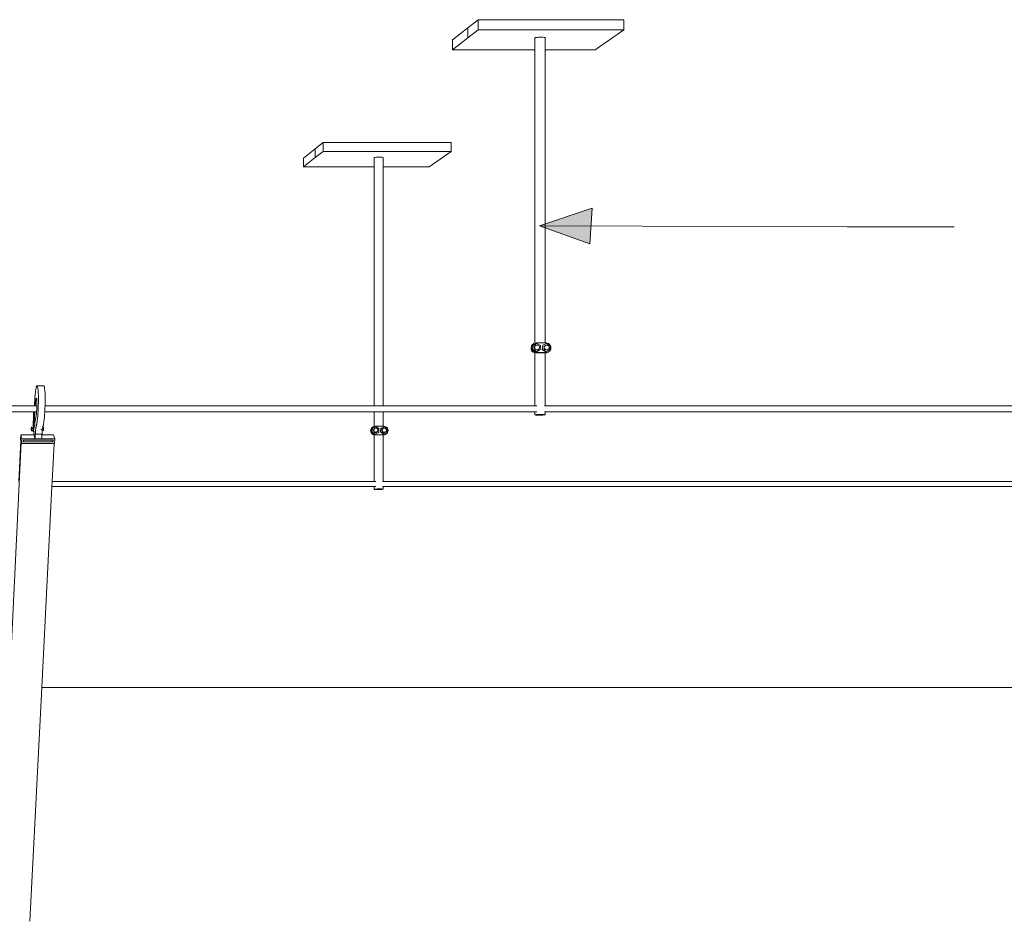
# Model space of a CAD drawing. Units: inches. Extents: x -522 to 1040, y -629 to 633.
# Drawn here: x 377 to 511, y 313 to 435 of the extents above; entities that cross this region are included whole.
import ezdxf

# ---------------------------------------------------------------- set-up
doc = ezdxf.new("R2010")
doc.units = ezdxf.units.IN
doc.header["$MEASUREMENT"] = 0
doc.layers.add('Capa 1', color=7, linetype='Continuous')

# ---------------------------------------------------------------- blocks, each defined once
blk = doc.blocks.new('block 2')
at = {"layer": 'Capa 1', "true_color": 0x505050}
h = blk.add_hatch(color=251, dxfattribs=at)
h.dxf.hatch_style = 2
h.paths.add_polyline_path([(454.7, 404.92), (447.87, 407.37), (455.03, 409.77)])
at = {"layer": 'Capa 1', "color": 7, "lineweight": 9, "true_color": 0xffffff}
for points in [[(438.09, 434.33), (439.5, 435.44)], [(439.5, 435.44), (439.5, 434.08)], [(439.5, 435.44), (459.34, 435.44)], [(459.34, 435.44), (459.34, 434.08)], [(436.02, 432.68), (438.09, 434.33)], [(438.09, 434.33), (438.09, 432.97)], [(438.09, 432.97), (439.5, 434.08)], [(439.5, 434.08), (459.34, 434.08)], [(455.46, 431.35), (459.34, 434.08)], [(436.02, 431.35), (438.09, 432.97)], [(436.02, 432.68), (436.02, 431.35)], [(447.24, 432.95), (447.25, 432.97)], [(447.24, 432.95), (447.24, 431.35)], [(447.25, 432.97), (447.31, 433)], [(447.31, 433), (447.41, 433.02)], [(447.41, 433.02), (447.54, 433.04)], [(447.54, 433.04), (447.7, 433.05)], [(447.7, 433.05), (447.87, 433.06)], [(447.87, 433.06), (448.05, 433.07)], [(448.05, 433.07), (448.22, 433.06)], [(448.22, 433.06), (448.37, 433.05)], [(448.37, 433.05), (448.49, 433.04)], [(448.49, 433.04), (448.58, 433.02)], [(448.58, 433.02), (448.61, 433)], [(448.61, 433), (448.61, 431.35)], [(447.24, 431.35), (436.02, 431.35)], [(447.24, 431.35), (447.24, 391.38)], [(455.46, 431.35), (448.61, 431.35)], [(448.61, 431.35), (448.61, 391.41)], [(417.29, 417.84), (418.38, 418.7)], [(418.38, 418.7), (418.38, 417.5)], [(418.38, 418.7), (435.81, 418.7)], [(435.81, 418.7), (435.81, 417.5)], [(415.68, 416.56), (417.29, 417.84)], [(417.29, 417.84), (417.29, 416.65)], [(417.29, 416.65), (418.38, 417.5)], [(418.38, 417.5), (435.81, 417.5)], [(432.81, 415.39), (435.81, 417.5)], [(415.68, 415.39), (417.29, 416.65)], [(415.68, 416.56), (415.68, 415.39)], [(425.34, 416.63), (425.35, 416.65)], [(425.34, 416.63), (425.34, 415.39)], [(425.35, 416.65), (425.39, 416.67)], [(425.39, 416.67), (425.47, 416.68)], [(425.47, 416.68), (425.59, 416.7)], [(425.59, 416.7), (425.73, 416.71)], [(425.73, 416.71), (425.88, 416.72)], [(425.88, 416.72), (426.04, 416.72)], [(426.04, 416.72), (426.19, 416.72)], [(426.19, 416.72), (426.32, 416.71)], [(426.32, 416.71), (426.43, 416.7)], [(426.43, 416.7), (426.5, 416.68)], [(426.5, 416.68), (426.54, 416.67)], [(426.54, 416.67), (426.54, 415.39)], [(425.34, 415.39), (415.68, 415.39)], [(425.34, 415.39), (425.34, 382.86)], [(432.81, 415.39), (426.54, 415.39)], [(426.54, 415.39), (426.54, 382.86)], [(446.71, 390.72), (446.77, 390.92)], [(446.71, 390.72), (446.71, 390.72)], [(446.73, 390.55), (446.71, 390.72)], [(446.73, 390.55), (446.78, 390.38)], [(446.8, 390.39), (446.73, 390.55)], [(446.73, 390.55), (446.73, 390.55)], [(446.77, 390.93), (446.83, 391.07)], [(446.83, 391.07), (446.77, 390.97)], [(446.78, 391), (446.77, 390.97)], [(446.77, 390.97), (446.77, 390.93)], [(446.77, 390.92), (446.77, 390.93)], [(446.77, 390.75), (446.79, 390.92)], [(446.79, 390.58), (446.77, 390.75)], [(446.83, 391.07), (446.78, 391)], [(446.79, 390.92), (446.86, 391.08)], [(446.86, 390.42), (446.79, 390.58)], [(446.83, 391.08), (446.92, 391.2)], [(446.83, 391.07), (446.83, 391.08)], [(446.86, 391.08), (446.96, 391.22)], [(446.96, 390.29), (446.86, 390.42)], [(446.92, 391.2), (446.93, 391.21)], [(446.92, 390.48), (446.94, 391.06)], [(446.92, 390.48), (446.97, 390.5)], [(447.41, 390.17), (446.92, 390.48)], [(446.93, 391.21), (447.04, 391.29)], [(446.94, 391.06), (446.99, 391.08)], [(446.96, 391.22), (447.1, 391.32)], [(446.97, 390.5), (446.99, 391.08)], [(447.46, 390.2), (446.97, 390.5)], [(446.99, 391.08), (447.45, 391.33)], [(447.04, 391.29), (447.05, 391.3)], [(447.05, 391.3), (447.06, 391.3)], [(447.1, 391.32), (447.06, 391.3)], [(447.1, 391.32), (447.24, 391.38)], [(447.15, 390.78), (447.16, 390.86)], [(447.16, 390.69), (447.15, 390.78)], [(447.16, 390.86), (447.19, 390.94)], [(447.19, 390.61), (447.16, 390.69)], [(447.19, 390.94), (447.24, 391.01)], [(447.24, 390.54), (447.19, 390.61)], [(447.2, 390.8), (447.21, 390.89)], [(447.21, 390.72), (447.2, 390.8)], [(447.21, 390.89), (447.24, 390.97)], [(447.24, 390.64), (447.21, 390.72)], [(447.24, 391.38), (447.26, 391.39)], [(447.24, 391.01), (447.31, 391.06)], [(447.24, 390.97), (447.29, 391.04)], [(447.29, 390.57), (447.24, 390.64)], [(447.31, 390.49), (447.24, 390.54)], [(447.26, 391.39), (447.43, 391.41)], [(447.29, 391.04), (447.36, 391.09)], [(447.36, 390.52), (447.29, 390.57)], [(447.31, 391.06), (447.36, 391.09)], [(447.39, 390.46), (447.31, 390.49)], [(447.36, 391.09), (447.44, 391.12)], [(447.44, 390.48), (447.36, 390.52)], [(447.48, 390.45), (447.39, 390.46)], [(448.61, 391.41), (447.43, 391.41)], [(447.44, 391.12), (447.53, 391.13)], [(447.53, 390.47), (447.44, 390.48)], [(447.45, 391.33), (447.5, 391.35)], [(447.92, 390.45), (447.46, 390.2)], [(447.56, 390.46), (447.48, 390.45)], [(447.5, 391.35), (447.99, 391.05)], [(447.53, 391.13), (447.61, 391.12)], [(447.61, 390.48), (447.53, 390.47)], [(447.64, 390.49), (447.56, 390.46)], [(447.61, 391.12), (447.69, 391.09)], [(447.69, 390.52), (447.61, 390.48)], [(447.64, 390.49), (447.69, 390.52)], [(447.69, 391.09), (447.76, 391.04)], [(447.76, 390.57), (447.69, 390.52)], [(447.76, 391.04), (447.82, 390.97)], [(447.82, 390.64), (447.76, 390.57)], [(447.82, 390.97), (447.85, 390.89)], [(447.85, 390.72), (447.82, 390.64)], [(447.85, 390.89), (447.86, 390.8)], [(447.86, 390.8), (447.85, 390.72)], [(447.97, 390.47), (447.92, 390.45)], [(447.99, 391.05), (447.97, 390.47)], [(448.23, 390.52), (448.29, 391.08)], [(448.23, 390.52), (448.28, 390.54)], [(448.7, 390.19), (448.23, 390.52)], [(448.28, 390.54), (448.33, 391.1)], [(448.74, 390.21), (448.28, 390.54)], [(448.29, 391.08), (448.33, 391.1)], [(448.33, 391.11), (448.8, 391.32)], [(448.33, 391.1), (448.33, 391.11)], [(448.47, 390.78), (448.48, 390.86)], [(448.48, 390.69), (448.47, 390.78)], [(448.48, 390.86), (448.51, 390.94)], [(448.51, 390.61), (448.48, 390.69)], [(448.51, 390.94), (448.56, 391.01)], [(448.51, 390.8), (448.52, 390.88)], [(448.52, 390.71), (448.51, 390.8)], [(448.56, 390.54), (448.51, 390.61)], [(448.52, 390.88), (448.56, 390.96)], [(448.56, 390.63), (448.52, 390.71)], [(448.56, 391.01), (448.63, 391.06)], [(448.56, 390.96), (448.61, 391.03)], [(448.61, 390.57), (448.56, 390.63)], [(448.63, 390.49), (448.56, 390.54)], [(448.75, 391.41), (448.61, 391.41)], [(448.61, 391.03), (448.68, 391.08)], [(448.68, 390.51), (448.61, 390.57)], [(448.63, 391.06), (448.68, 391.08)], [(448.71, 390.46), (448.63, 390.49)], [(448.68, 391.08), (448.76, 391.12)], [(448.76, 390.48), (448.68, 390.51)], [(448.8, 390.45), (448.71, 390.46)], [(449.21, 390.42), (448.74, 390.21)], [(448.75, 391.41), (448.92, 391.39)], [(448.76, 391.12), (448.84, 391.13)], [(448.84, 390.47), (448.76, 390.48)], [(448.8, 391.32), (448.85, 391.34)], [(448.88, 390.46), (448.8, 390.45)], [(448.84, 391.13), (448.93, 391.12)], [(448.93, 390.48), (448.84, 390.47)], [(448.85, 391.34), (449.31, 391.01)], [(448.96, 390.49), (448.88, 390.46)], [(448.92, 391.39), (449.08, 391.32)], [(448.93, 391.12), (449.01, 391.08)], [(449.01, 390.51), (448.93, 390.48)], [(448.96, 390.49), (449.01, 390.51)], [(449.01, 391.08), (449.08, 391.03)], [(449.08, 390.57), (449.01, 390.51)], [(449.08, 391.32), (449.22, 391.22)], [(449.08, 391.03), (449.13, 390.96)], [(449.13, 390.63), (449.08, 390.57)], [(449.13, 390.96), (449.16, 390.88)], [(449.16, 390.71), (449.13, 390.63)], [(449.16, 390.88), (449.17, 390.8)], [(449.17, 390.8), (449.16, 390.71)], [(449.21, 390.42), (449.26, 390.45)], [(449.22, 391.22), (449.32, 391.08)], [(449.32, 390.42), (449.22, 390.29)], [(449.31, 391.01), (449.26, 390.45)], [(449.32, 391.08), (449.39, 390.92)], [(449.39, 390.58), (449.32, 390.42)], [(449.39, 390.92), (449.41, 390.75)], [(449.41, 390.75), (449.39, 390.58)], [(446.87, 390.25), (446.78, 390.38)], [(446.9, 390.25), (446.8, 390.39)], [(447, 390.16), (446.87, 390.25)], [(447.04, 390.15), (446.9, 390.25)], [(447.1, 390.18), (446.96, 390.29)], [(447.15, 390.09), (447, 390.16)], [(447.2, 390.08), (447.04, 390.15)], [(447.26, 390.11), (447.1, 390.18)], [(447.2, 390.08), (447.15, 390.09)], [(447.24, 390.08), (447.2, 390.08)], [(447.24, 390.08), (447.24, 382.86)], [(447.37, 390.06), (447.24, 390.08)], [(447.43, 390.09), (447.26, 390.11)], [(448.37, 390.06), (447.37, 390.06)], [(447.41, 390.17), (447.46, 390.2)], [(448.75, 390.09), (447.43, 390.09)], [(448.61, 390.06), (448.37, 390.06)], [(448.61, 390.06), (448.61, 382.86)], [(448.63, 390.06), (448.61, 390.06)], [(448.63, 390.06), (448.69, 390.06)], [(448.86, 390.08), (448.69, 390.06)], [(448.7, 390.19), (448.74, 390.21)], [(448.92, 390.11), (448.75, 390.09)], [(448.86, 390.09), (449.04, 390.15)], [(448.86, 390.09), (448.86, 390.08)], [(449.08, 390.18), (448.92, 390.11)], [(449.08, 390.18), (449.04, 390.15)], [(449.22, 390.29), (449.08, 390.18)], [(379.23, 385.1), (379.21, 385.01)], [(379.25, 385.18), (379.23, 385.1)], [(379.26, 385.26), (379.25, 385.18)], [(379.28, 385.33), (379.26, 385.26)], [(379.29, 385.39), (379.28, 385.33)], [(379.31, 385.45), (379.29, 385.39)], [(379.33, 385.49), (379.31, 385.45)], [(379.34, 385.52), (379.33, 385.49)], [(379.36, 385.55), (379.34, 385.52)], [(379.38, 385.57), (379.36, 385.55)], [(379.39, 385.57), (379.38, 385.57)], [(379.41, 385.57), (379.39, 385.57)], [(379.42, 385.56), (379.41, 385.57)], [(379.41, 385.57), (380.31, 385.57)], [(379.45, 385.51), (379.42, 385.56)], [(379.47, 385.43), (379.45, 385.51)], [(379.5, 385.32), (379.47, 385.43)], [(379.52, 385.17), (379.5, 385.32)], [(379.53, 385), (379.52, 385.17)], [(380.33, 385.57), (380.31, 385.57)], [(380.34, 385.56), (380.33, 385.57)], [(380.37, 385.51), (380.34, 385.56)], [(380.39, 385.43), (380.37, 385.51)], [(380.42, 385.32), (380.39, 385.43)], [(380.43, 385.17), (380.42, 385.32)], [(380.45, 385), (380.43, 385.17)], [(379.09, 383.76), (379.08, 383.6)], [(379.1, 383.91), (379.09, 383.76)], [(379.11, 384.06), (379.1, 383.91)], [(379.12, 384.2), (379.11, 384.06)], [(379.13, 384.33), (379.12, 384.2)], [(379.14, 384.47), (379.13, 384.33)], [(379.16, 384.59), (379.14, 384.47)], [(379.17, 384.71), (379.16, 384.59)], [(379.18, 384.82), (379.17, 384.71)], [(379.2, 384.92), (379.18, 384.82)], [(379.21, 385.01), (379.2, 384.92)], [(379.23, 383.68), (379.25, 383.75)], [(379.25, 383.75), (379.26, 383.81)], [(379.26, 383.81), (379.28, 383.85)], [(379.28, 383.85), (379.3, 383.87)], [(379.3, 383.87), (379.31, 383.88)], [(379.31, 383.88), (379.33, 383.87)], [(379.34, 383.84), (379.33, 383.87)], [(379.35, 383.78), (379.34, 383.84)], [(379.36, 383.7), (379.35, 383.78)], [(379.55, 384.79), (379.53, 385)], [(379.56, 384.56), (379.55, 384.79)], [(379.57, 384.3), (379.56, 384.56)], [(379.57, 384.03), (379.57, 384.3)], [(379.57, 383.73), (379.57, 384.03)], [(379.57, 383.43), (379.57, 383.73)], [(380.47, 384.79), (380.45, 385)], [(380.48, 384.56), (380.47, 384.79)], [(380.49, 384.3), (380.48, 384.56)], [(380.49, 384.03), (380.49, 384.3)], [(380.5, 383.73), (380.49, 384.03)], [(380.49, 383.43), (380.5, 383.73)], [(251.78, 382.86), (379.03, 382.86)], [(379.04, 382.98), (379.03, 382.88)], [(379.03, 382.88), (379.03, 382.86)], [(379.03, 382.86), (379.13, 382.86)], [(379.05, 383.19), (379.04, 383.08)], [(379.04, 383.08), (379.04, 382.98)], [(379.06, 383.29), (379.05, 383.19)], [(379.07, 383.5), (379.06, 383.39)], [(379.06, 383.39), (379.06, 383.29)], [(379.08, 383.6), (379.07, 383.5)], [(379.13, 382.86), (379.14, 382.92)], [(379.13, 382.86), (379.38, 382.86)], [(379.14, 382.99), (379.16, 383.13)], [(379.14, 382.92), (379.14, 382.99)], [(379.16, 383.13), (379.17, 383.27)], [(379.17, 383.27), (379.18, 383.39)], [(379.18, 383.39), (379.2, 383.5)], [(379.2, 383.5), (379.22, 383.6)], [(379.22, 383.6), (379.23, 383.68)], [(379.35, 382.3), (379.36, 382.48)], [(379.37, 383.6), (379.36, 383.7)], [(379.36, 382.48), (379.37, 382.65)], [(379.38, 383.47), (379.37, 383.6)], [(379.37, 382.65), (379.38, 382.83)], [(379.38, 383.33), (379.38, 383.47)], [(379.38, 383.17), (379.38, 383.33)], [(379.38, 383), (379.38, 383.17)], [(379.38, 382.86), (379.38, 383)], [(379.38, 382.83), (379.38, 382.86)], [(379.55, 382.39), (379.54, 382.21)], [(379.56, 382.57), (379.55, 382.39)], [(379.57, 383.11), (379.56, 382.93)], [(379.56, 382.93), (379.56, 382.75)], [(379.56, 382.75), (379.56, 382.57)], [(379.57, 383.11), (379.57, 383.43)], [(380.47, 382.39), (380.46, 382.21)], [(380.48, 382.75), (380.47, 382.57)], [(380.47, 382.57), (380.47, 382.39)], [(380.49, 382.93), (380.48, 382.86)], [(380.48, 382.86), (425.34, 382.86)], [(380.48, 382.86), (380.48, 382.75)], [(380.49, 383.11), (380.49, 383.43)], [(380.49, 383.11), (380.49, 382.93)], [(425.34, 382.86), (426.54, 382.86)], [(426.54, 382.86), (447.24, 382.86)], [(447.24, 382.86), (447.5, 382.86)], [(448.52, 382.86), (448.61, 382.86)], [(448.61, 382.86), (565.19, 382.86)], [(251.78, 382.04), (378.95, 382.04)], [(378.93, 381.5), (378.88, 380.16)], [(378.93, 381.81), (378.92, 381.78)], [(378.92, 381.78), (378.92, 381.76)], [(378.92, 381.76), (378.92, 381.73)], [(378.92, 381.73), (378.92, 381.71)], [(378.92, 381.71), (378.92, 381.69)], [(378.92, 381.69), (378.92, 381.66)], [(378.92, 381.66), (378.92, 381.63)], [(378.92, 381.66), (378.92, 381.66)], [(378.92, 381.63), (378.92, 381.6)], [(378.92, 381.6), (378.92, 381.58)], [(378.92, 381.58), (378.92, 381.56)], [(378.92, 381.56), (378.93, 381.54)], [(378.93, 380.53), (378.98, 382.04)], [(378.94, 381.92), (378.93, 381.91)], [(378.93, 381.91), (378.93, 381.89)], [(378.93, 381.89), (378.93, 381.87)], [(378.93, 381.87), (378.93, 381.85)], [(378.93, 381.85), (378.93, 381.83)], [(378.93, 381.83), (378.93, 381.81)], [(378.93, 381.54), (378.93, 381.52)], [(378.93, 381.52), (378.93, 381.51)], [(378.93, 381.51), (378.93, 381.5)], [(378.95, 382.02), (378.94, 381.99)], [(378.94, 381.99), (378.94, 381.96)], [(378.94, 381.96), (378.94, 381.92)], [(378.95, 382.04), (378.95, 382.02)], [(378.95, 382.04), (378.98, 382.04)], [(378.95, 382.04), (378.95, 382.04)], [(378.98, 382.04), (379.08, 382.04)], [(379.08, 382.04), (379.02, 380.53)], [(379.08, 382.04), (379.34, 382.04)], [(379.26, 381.49), (379.11, 380.53)], [(379.27, 381.53), (379.26, 381.49)], [(379.28, 381.58), (379.27, 381.53)], [(379.29, 381.64), (379.28, 381.58)], [(379.3, 381.7), (379.29, 381.64)], [(379.31, 381.76), (379.3, 381.7)], [(379.32, 381.9), (379.31, 381.83)], [(379.31, 381.83), (379.31, 381.76)], [(379.33, 381.98), (379.32, 381.9)], [(379.34, 382.04), (379.33, 381.98)], [(379.35, 382.22), (379.34, 382.14)], [(379.34, 382.14), (379.34, 382.05)], [(379.34, 382.05), (379.34, 382.04)], [(379.35, 382.3), (379.35, 382.22)], [(379.46, 381.08), (379.44, 380.98)], [(379.47, 381.23), (379.46, 381.08)], [(379.48, 381.38), (379.47, 381.23)], [(379.5, 381.53), (379.48, 381.38)], [(379.51, 381.7), (379.5, 381.53)], [(379.52, 381.87), (379.51, 381.7)], [(379.53, 382.04), (379.52, 381.87)], [(379.54, 382.21), (379.53, 382.04)], [(380.38, 381.08), (380.36, 380.98)], [(380.39, 381.23), (380.38, 381.08)], [(380.4, 381.38), (380.39, 381.23)], [(380.42, 381.53), (380.4, 381.38)], [(380.43, 381.7), (380.42, 381.53)], [(380.44, 381.87), (380.43, 381.7)], [(380.45, 382.04), (380.44, 381.87)], [(380.46, 382.21), (380.45, 382.04)], [(380.45, 382.04), (425.34, 382.04)], [(380.45, 382.04), (380.45, 382.04)], [(425.34, 382.04), (425.34, 380.05)], [(425.34, 382.04), (426.54, 382.04)], [(426.54, 382.04), (426.54, 380.07)], [(426.54, 382.04), (447.24, 382.04)], [(447.24, 382.04), (447.24, 381.62)], [(447.24, 382.04), (447.5, 382.04)], [(447.24, 381.62), (447.25, 381.63)], [(447.28, 381.6), (447.24, 381.62)], [(447.25, 381.63), (447.31, 381.64)], [(447.37, 381.59), (447.28, 381.6)], [(447.31, 381.64), (447.41, 381.66)], [(447.48, 381.58), (447.37, 381.59)], [(447.41, 381.66), (447.54, 381.67)], [(447.63, 381.58), (447.48, 381.58)], [(447.54, 381.67), (447.7, 381.68)], [(447.81, 381.57), (447.63, 381.58)], [(447.7, 381.68), (447.87, 381.68)], [(447.98, 381.58), (447.81, 381.57)], [(447.87, 381.68), (448.05, 381.69)], [(448.16, 381.58), (447.98, 381.58)], [(448.05, 381.69), (448.22, 381.68)], [(448.32, 381.59), (448.16, 381.58)], [(448.22, 381.68), (448.37, 381.68)], [(448.45, 381.6), (448.32, 381.59)], [(448.37, 381.68), (448.49, 381.67)], [(448.55, 381.62), (448.45, 381.6)], [(448.49, 381.67), (448.58, 381.66)], [(448.52, 382.04), (448.61, 382.04)], [(448.6, 381.63), (448.55, 381.62)], [(448.58, 381.66), (448.61, 381.64)], [(448.61, 381.64), (448.6, 381.63)], [(448.61, 382.04), (448.61, 381.64)], [(448.61, 382.04), (565, 382.04)], [(378.6, 379.77), (378.59, 379.75)], [(378.59, 379.75), (378.59, 379.72)], [(378.59, 379.72), (378.59, 379.7)], [(378.59, 379.7), (378.59, 379.67)], [(378.61, 379.8), (378.6, 379.8)], [(378.6, 379.8), (378.6, 379.8)], [(378.6, 379.8), (378.6, 379.79)], [(378.65, 379.8), (378.6, 379.8)], [(378.6, 379.79), (378.6, 379.77)], [(378.61, 379.79), (378.61, 379.8)], [(378.61, 379.77), (378.61, 379.79)], [(378.61, 379.75), (378.61, 379.77)], [(378.61, 379.73), (378.61, 379.75)], [(378.61, 379.7), (378.61, 379.73)], [(378.61, 379.67), (378.61, 379.7)], [(378.67, 379.94), (378.65, 379.87)], [(378.65, 379.87), (378.65, 379.8)], [(378.67, 379.8), (378.65, 379.8)], [(378.68, 379.77), (378.67, 379.94)], [(378.88, 379.94), (378.67, 379.94)], [(378.67, 379.8), (378.67, 379.8)], [(378.67, 379.79), (378.67, 379.8)], [(378.67, 379.77), (378.67, 379.79)], [(378.67, 379.75), (378.67, 379.77)], [(378.67, 379.52), (378.68, 379.77)], [(378.67, 379.73), (378.67, 379.75)], [(378.67, 379.7), (378.67, 379.73)], [(378.67, 379.67), (378.67, 379.7)], [(378.93, 379.77), (378.68, 379.77)], [(378.88, 380.16), (378.89, 380.13)], [(378.88, 379.94), (378.89, 380.06)], [(378.92, 379.94), (378.88, 379.94)], [(378.89, 380.06), (378.89, 380.13)], [(378.93, 380.47), (378.92, 380.45)], [(378.92, 380.45), (378.92, 380.42)], [(378.92, 380.42), (378.92, 380.39)], [(378.92, 380.39), (378.92, 380.36)], [(378.92, 380.36), (378.92, 380.34)], [(378.92, 380.34), (378.92, 380.31)], [(378.92, 380.31), (378.92, 380.28)], [(378.92, 380.28), (378.92, 380.26)], [(378.92, 380.26), (378.92, 380.23)], [(378.92, 380.23), (378.92, 380.21)], [(379.06, 380.21), (378.92, 380.21)], [(378.92, 380.21), (378.93, 380.18)], [(378.93, 379.77), (378.92, 379.94)], [(378.92, 379.52), (378.93, 379.77)], [(378.93, 380.53), (378.93, 380.5)], [(378.93, 380.5), (378.93, 380.47)], [(378.93, 380.18), (378.93, 380.16)], [(378.93, 380.16), (378.93, 380.13)], [(378.93, 380.13), (378.93, 380.1)], [(378.93, 380.1), (378.93, 380.08)], [(378.93, 380.08), (378.93, 380.05)], [(378.93, 380.05), (378.93, 380.02)], [(378.93, 380.02), (378.93, 379.99)], [(378.93, 379.99), (378.94, 379.96)], [(378.94, 379.96), (378.94, 379.93)], [(378.94, 379.93), (378.94, 379.9)], [(378.94, 379.9), (378.94, 379.87)], [(378.94, 379.87), (378.94, 379.81)], [(379.05, 379.87), (378.94, 379.87)], [(378.94, 379.81), (378.94, 379.75)], [(378.94, 379.75), (378.94, 379.68)], [(379.11, 380.53), (379.02, 380.53)], [(379.06, 380.16), (379.04, 380.05)], [(379.04, 380.05), (379.04, 380.04)], [(379.07, 380.25), (379.06, 380.21)], [(379.06, 380.21), (379.06, 380.16)], [(379.08, 380.34), (379.07, 380.25)], [(379.11, 380.53), (379.08, 380.34)], [(379.21, 379.7), (379.2, 379.64)], [(379.22, 379.75), (379.21, 379.7)], [(379.23, 379.81), (379.22, 379.75)], [(379.24, 379.86), (379.23, 379.81)], [(379.25, 379.91), (379.24, 379.86)], [(379.26, 379.95), (379.25, 379.91)], [(379.27, 380), (379.26, 379.95)], [(379.28, 380.04), (379.27, 380)], [(379.29, 380.08), (379.28, 380.04)], [(379.3, 380.12), (379.29, 380.08)], [(379.31, 380.16), (379.3, 380.12)], [(379.32, 380.19), (379.31, 380.16)], [(379.34, 380.25), (379.32, 380.19)], [(379.35, 380.31), (379.34, 380.25)], [(379.36, 380.38), (379.35, 380.31)], [(379.37, 380.45), (379.36, 380.38)], [(379.38, 380.53), (379.37, 380.45)], [(379.4, 380.61), (379.38, 380.53)], [(379.41, 380.69), (379.4, 380.61)], [(379.42, 380.78), (379.41, 380.69)], [(379.43, 380.88), (379.42, 380.78)], [(379.44, 380.98), (379.43, 380.88)], [(380.13, 379.7), (380.11, 379.64)], [(380.14, 379.75), (380.13, 379.7)], [(380.13, 379.7), (380.27, 379.7)], [(380.13, 379.7), (380.13, 379.7)], [(380.15, 379.81), (380.14, 379.75)], [(380.16, 379.86), (380.15, 379.81)], [(380.17, 379.91), (380.16, 379.86)], [(380.18, 379.95), (380.17, 379.92)], [(380.17, 379.92), (380.27, 379.92)], [(380.17, 379.92), (380.17, 379.91)], [(380.19, 380), (380.18, 379.95)], [(380.2, 380.04), (380.19, 380)], [(380.21, 380.08), (380.2, 380.04)], [(380.22, 380.12), (380.21, 380.08)], [(380.23, 380.16), (380.22, 380.12)], [(380.24, 380.19), (380.23, 380.16)], [(380.25, 380.25), (380.24, 380.19)], [(380.27, 380.31), (380.25, 380.25)], [(380.27, 379.7), (380.25, 379.48)], [(380.28, 380.38), (380.27, 380.31)], [(380.27, 379.92), (380.27, 379.7)], [(380.29, 380.45), (380.28, 380.38)], [(380.3, 380.53), (380.29, 380.45)], [(380.32, 380.61), (380.3, 380.53)], [(380.33, 380.69), (380.32, 380.61)], [(380.34, 380.78), (380.33, 380.69)], [(380.35, 380.88), (380.34, 380.78)], [(380.36, 380.98), (380.35, 380.88)], [(424.96, 379.77), (424.91, 379.68)], [(424.91, 379.66), (424.96, 379.77)], [(424.92, 379.72), (424.91, 379.68)], [(424.92, 379.64), (424.98, 379.78)], [(424.96, 379.77), (424.92, 379.72)], [(424.96, 379.78), (425.04, 379.89)], [(424.96, 379.77), (424.96, 379.78)], [(424.98, 379.78), (425.07, 379.9)], [(425.04, 379.89), (425.05, 379.9)], [(425.04, 379.25), (425.05, 379.76)], [(425.05, 379.9), (425.15, 379.97)], [(425.05, 379.76), (425.09, 379.78)], [(425.07, 379.9), (425.19, 379.99)], [(425.07, 379.27), (425.09, 379.78)], [(425.09, 379.78), (425.5, 380)], [(425.15, 379.97), (425.16, 379.98)], [(425.19, 379.99), (425.16, 379.98)], [(425.16, 379.98), (425.16, 379.98)], [(425.19, 379.99), (425.33, 380.05)], [(425.27, 379.66), (425.31, 379.72)], [(425.31, 379.72), (425.37, 379.76)], [(425.31, 379.68), (425.35, 379.74)], [(425.33, 380.05), (425.34, 380.05)], [(425.34, 380.05), (425.48, 380.07)], [(425.35, 379.74), (425.41, 379.78)], [(425.37, 379.76), (425.41, 379.78)], [(425.41, 379.78), (425.48, 379.81)], [(426.54, 380.07), (425.48, 380.07)], [(425.48, 379.81), (425.56, 379.82)], [(425.5, 380), (425.54, 380.02)], [(425.54, 380.02), (425.97, 379.75)], [(425.56, 379.82), (425.63, 379.81)], [(425.63, 379.81), (425.7, 379.78)], [(425.7, 379.78), (425.76, 379.74)], [(425.76, 379.74), (425.81, 379.68)], [(425.97, 379.75), (425.95, 379.24)], [(426.19, 379.29), (426.24, 379.78)], [(426.22, 379.3), (426.27, 379.8)], [(426.24, 379.78), (426.27, 379.8)], [(426.27, 379.8), (426.69, 379.99)], [(426.43, 379.66), (426.47, 379.72)], [(426.46, 379.67), (426.51, 379.73)], [(426.47, 379.72), (426.53, 379.76)], [(426.51, 379.73), (426.57, 379.78)], [(426.53, 379.76), (426.57, 379.78)], [(426.64, 380.07), (426.54, 380.07)], [(426.57, 379.78), (426.64, 379.81)], [(426.64, 380.07), (426.79, 380.05)], [(426.64, 379.81), (426.71, 379.82)], [(426.69, 379.99), (426.73, 380.01)], [(426.71, 379.82), (426.79, 379.81)], [(426.73, 380.01), (427.13, 379.72)], [(426.79, 380.05), (426.93, 379.99)], [(426.79, 379.81), (426.86, 379.78)], [(426.86, 379.78), (426.92, 379.73)], [(426.92, 379.73), (426.96, 379.67)], [(426.93, 379.99), (427.05, 379.9)], [(427.05, 379.9), (427.15, 379.78)], [(427.13, 379.72), (427.09, 379.22)], [(427.15, 379.78), (427.2, 379.64)], [(377.17, 378.88), (377.14, 378.25)], [(378.95, 378.88), (377.17, 378.88)], [(377.33, 378.36), (377.17, 378.88)], [(377.33, 378.36), (377.3, 377.72)], [(379.12, 378.36), (377.33, 378.36)], [(378.59, 379.67), (378.59, 379.64)], [(378.59, 379.64), (378.59, 379.62)], [(378.59, 379.62), (378.59, 379.61)], [(378.59, 379.61), (378.59, 379.6)], [(378.59, 379.6), (378.6, 379.59)], [(378.6, 379.63), (378.61, 379.65)], [(378.6, 379.61), (378.6, 379.63)], [(378.6, 379.6), (378.6, 379.61)], [(378.6, 379.59), (378.6, 379.6)], [(378.64, 379.59), (378.6, 379.59)], [(378.61, 379.65), (378.61, 379.67)], [(378.64, 379.59), (378.65, 379.45)], [(378.66, 379.59), (378.64, 379.59)], [(378.65, 379.45), (378.67, 379.52)], [(378.88, 379.45), (378.65, 379.45)], [(378.66, 379.61), (378.67, 379.63)], [(378.66, 379.6), (378.66, 379.61)], [(378.66, 379.59), (378.66, 379.6)], [(378.67, 379.65), (378.67, 379.67)], [(378.67, 379.63), (378.67, 379.65)], [(378.92, 379.52), (378.67, 379.52)], [(378.88, 379.43), (378.88, 379.45)], [(378.89, 379.45), (378.88, 379.45)], [(378.88, 379.4), (378.88, 379.43)], [(378.88, 379.38), (378.88, 379.4)], [(378.89, 379.36), (378.88, 379.38)], [(378.89, 379.45), (378.92, 379.52)], [(378.89, 379.35), (378.89, 379.36)], [(378.89, 379.34), (378.89, 379.35)], [(378.9, 379.34), (378.89, 379.34)], [(378.98, 379.34), (378.89, 379.34)], [(378.91, 379.36), (378.9, 379.34)], [(378.92, 379.44), (378.91, 379.39)], [(378.91, 379.39), (378.91, 379.36)], [(378.93, 379.55), (378.92, 379.49)], [(378.92, 379.49), (378.92, 379.44)], [(378.94, 379.68), (378.93, 379.61)], [(378.93, 379.61), (378.93, 379.55)], [(378.95, 378.88), (378.96, 379.03)], [(378.95, 378.88), (379.12, 378.36)], [(378.97, 379.17), (378.96, 379.03)], [(378.98, 379.31), (378.97, 379.17)], [(378.98, 379.34), (378.98, 379.31)], [(379, 379.34), (378.98, 379.34)], [(379.15, 379), (379.12, 378.36)], [(379.12, 378.36), (380.03, 378.36)], [(379.16, 379.14), (379.15, 379.07)], [(379.15, 379.07), (379.15, 379)], [(379.15, 379), (380.07, 379)], [(379.17, 379.4), (379.16, 379.33)], [(379.16, 379.33), (379.16, 379.27)], [(379.16, 379.2), (379.16, 379.27)], [(379.16, 379.2), (379.16, 379.14)], [(379.18, 379.51), (379.17, 379.45)], [(379.17, 379.45), (379.17, 379.4)], [(379.19, 379.56), (379.18, 379.51)], [(379.2, 379.64), (379.19, 379.6)], [(379.19, 379.6), (379.19, 379.56)], [(379.9, 379.64), (380.11, 379.64)], [(380.06, 378.88), (380.03, 378.36)], [(380.03, 378.36), (381.81, 378.36)], [(380.07, 379), (380.06, 378.88)], [(380.06, 378.88), (381.65, 378.88)], [(380.07, 379.2), (380.08, 379.27)], [(380.07, 379.2), (380.07, 379.14)], [(380.07, 379.14), (380.07, 379.07)], [(380.07, 379.07), (380.07, 379)], [(380.09, 379.4), (380.08, 379.33)], [(380.08, 379.33), (380.08, 379.27)], [(380.1, 379.48), (380.09, 379.45)], [(380.09, 379.45), (380.09, 379.4)], [(380.11, 379.6), (380.1, 379.56)], [(380.1, 379.56), (380.1, 379.51)], [(380.1, 379.51), (380.1, 379.48)], [(380.1, 379.48), (380.23, 379.48)], [(380.1, 379.48), (380.25, 379.48)], [(380.1, 379.48), (380.1, 379.48)], [(380.11, 379.64), (380.11, 379.6)], [(380.25, 379.48), (380.23, 379.48)], [(381.65, 378.88), (381.81, 378.36)], [(381.81, 378.36), (381.78, 377.72)], [(424.85, 379.47), (424.9, 379.64)], [(424.86, 379.46), (424.85, 379.47)], [(424.87, 379.32), (424.86, 379.46)], [(424.87, 379.31), (424.87, 379.32)], [(424.87, 379.31), (424.92, 379.17)], [(424.93, 379.18), (424.87, 379.31)], [(424.9, 379.64), (424.9, 379.66)], [(424.9, 379.66), (424.91, 379.66)], [(424.9, 379.49), (424.92, 379.64)], [(424.92, 379.34), (424.9, 379.49)], [(424.91, 379.68), (424.91, 379.66)], [(424.98, 379.2), (424.92, 379.34)], [(425, 379.06), (424.92, 379.17)], [(425.02, 379.06), (424.93, 379.18)], [(425.07, 379.08), (424.98, 379.2)], [(425.12, 378.97), (425, 379.06)], [(425.14, 378.96), (425.02, 379.06)], [(425.04, 379.25), (425.07, 379.27)], [(425.47, 378.98), (425.04, 379.25)], [(425.5, 379), (425.07, 379.27)], [(425.19, 378.99), (425.07, 379.08)], [(425.14, 378.96), (425.12, 378.97)], [(425.25, 378.92), (425.14, 378.96)], [(425.33, 378.93), (425.19, 378.99)], [(425.23, 379.51), (425.24, 379.59)], [(425.24, 379.44), (425.23, 379.51)], [(425.24, 379.59), (425.27, 379.66)], [(425.27, 379.37), (425.24, 379.44)], [(425.28, 378.91), (425.25, 378.92)], [(425.27, 379.53), (425.28, 379.61)], [(425.28, 379.46), (425.27, 379.53)], [(425.31, 379.31), (425.27, 379.37)], [(425.28, 379.61), (425.31, 379.68)], [(425.31, 379.39), (425.28, 379.46)], [(425.34, 378.9), (425.28, 378.91)], [(425.35, 379.33), (425.31, 379.39)], [(425.37, 379.26), (425.31, 379.31)], [(425.48, 378.91), (425.33, 378.93)], [(425.34, 378.9), (425.34, 372.55)], [(425.43, 378.89), (425.34, 378.9)], [(425.41, 379.28), (425.35, 379.33)], [(425.44, 379.23), (425.37, 379.26)], [(425.48, 379.25), (425.41, 379.28)], [(425.43, 378.89), (426.54, 378.89)], [(425.52, 379.22), (425.44, 379.23)], [(425.47, 378.98), (425.5, 379)], [(425.56, 379.24), (425.48, 379.25)], [(426.64, 378.91), (425.48, 378.91)], [(425.91, 379.22), (425.5, 379)], [(425.59, 379.23), (425.52, 379.22)], [(425.63, 379.25), (425.56, 379.24)], [(425.66, 379.26), (425.59, 379.23)], [(425.7, 379.28), (425.63, 379.25)], [(425.66, 379.26), (425.7, 379.28)], [(425.76, 379.33), (425.7, 379.28)], [(425.81, 379.39), (425.76, 379.33)], [(425.81, 379.68), (425.84, 379.61)], [(425.84, 379.46), (425.81, 379.39)], [(425.84, 379.61), (425.85, 379.53)], [(425.85, 379.53), (425.84, 379.46)], [(425.95, 379.24), (425.91, 379.22)], [(426.19, 379.29), (426.22, 379.3)], [(426.6, 378.99), (426.19, 379.29)], [(426.63, 379.01), (426.22, 379.3)], [(426.39, 379.51), (426.4, 379.59)], [(426.4, 379.44), (426.39, 379.51)], [(426.4, 379.59), (426.43, 379.66)], [(426.43, 379.37), (426.4, 379.44)], [(426.42, 379.53), (426.43, 379.6)], [(426.43, 379.45), (426.42, 379.53)], [(426.43, 379.6), (426.46, 379.67)], [(426.46, 379.38), (426.43, 379.45)], [(426.47, 379.31), (426.43, 379.37)], [(426.51, 379.32), (426.46, 379.38)], [(426.53, 379.26), (426.47, 379.31)], [(426.57, 379.28), (426.51, 379.32)], [(426.6, 379.23), (426.53, 379.26)], [(426.54, 378.89), (426.54, 372.55)], [(426.6, 378.89), (426.54, 378.89)], [(426.64, 379.25), (426.57, 379.28)], [(426.68, 379.22), (426.6, 379.23)], [(426.6, 378.99), (426.63, 379.01)], [(426.75, 378.91), (426.6, 378.89)], [(427.05, 379.2), (426.63, 379.01)], [(426.71, 379.24), (426.64, 379.25)], [(426.79, 378.93), (426.64, 378.91)], [(426.75, 379.23), (426.68, 379.22)], [(426.79, 379.25), (426.71, 379.24)], [(426.82, 379.26), (426.75, 379.23)], [(426.75, 378.91), (426.9, 378.96)], [(426.75, 378.91), (426.75, 378.91)], [(426.86, 379.28), (426.79, 379.25)], [(426.93, 378.99), (426.79, 378.93)], [(426.82, 379.26), (426.86, 379.28)], [(426.92, 379.32), (426.86, 379.28)], [(426.93, 378.99), (426.9, 378.96)], [(426.96, 379.38), (426.92, 379.32)], [(427.05, 379.08), (426.93, 378.99)], [(426.96, 379.67), (426.99, 379.6)], [(426.99, 379.45), (426.96, 379.38)], [(426.99, 379.6), (427.01, 379.53)], [(427.01, 379.53), (426.99, 379.45)], [(427.05, 379.2), (427.09, 379.22)], [(427.15, 379.2), (427.05, 379.08)], [(427.2, 379.34), (427.15, 379.2)], [(427.2, 379.64), (427.22, 379.49)], [(427.22, 379.49), (427.2, 379.34)], [(377.24, 377.91), (374.07, 312.63)], [(377.19, 378.1), (376.92, 372.55)], [(377.19, 378.1), (377.14, 378.25)], [(377.3, 377.72), (377.24, 377.91)], [(377.3, 377.72), (381.71, 377.72)], [(377.54, 378.15), (377.53, 377.92)], [(377.53, 377.92), (381.58, 377.92)], [(377.54, 378.15), (381.5, 378.15)], [(381.71, 377.72), (381.45, 372.55)], [(381.58, 377.92), (381.5, 378.15)], [(381.59, 378.15), (381.5, 378.15)], [(381.58, 377.92), (381.59, 378.15)], [(381.71, 377.72), (381.78, 377.72)], [(381.41, 371.84), (380.03, 344.48)], [(381.45, 372.55), (381.41, 371.84)], [(381.41, 371.84), (425.34, 371.84)], [(381.45, 372.55), (425.34, 372.55)], [(425.34, 372.55), (425.56, 372.55)], [(425.34, 371.84), (425.34, 371.47)], [(425.34, 371.84), (425.56, 371.84)], [(426.45, 372.55), (426.54, 372.55)], [(426.45, 371.84), (426.54, 371.84)], [(426.54, 372.55), (532.62, 372.55)], [(426.54, 371.84), (426.54, 371.49)], [(426.54, 371.84), (532.61, 371.84)], [(425.34, 371.47), (425.35, 371.48)], [(425.38, 371.45), (425.34, 371.47)], [(425.35, 371.48), (425.39, 371.49)], [(425.45, 371.45), (425.38, 371.45)], [(425.39, 371.49), (425.47, 371.5)], [(425.56, 371.44), (425.45, 371.45)], [(425.47, 371.5), (425.59, 371.51)], [(425.7, 371.43), (425.56, 371.44)], [(425.59, 371.51), (425.73, 371.52)], [(425.84, 371.43), (425.7, 371.43)], [(425.73, 371.52), (425.88, 371.52)], [(426, 371.43), (425.84, 371.43)], [(425.88, 371.52), (426.04, 371.52)], [(426.16, 371.44), (426, 371.43)], [(426.04, 371.52), (426.19, 371.52)], [(426.29, 371.45), (426.16, 371.44)], [(426.19, 371.52), (426.32, 371.52)], [(426.41, 371.45), (426.29, 371.45)], [(426.32, 371.52), (426.43, 371.51)], [(426.49, 371.47), (426.41, 371.45)], [(426.43, 371.51), (426.5, 371.5)], [(426.53, 371.48), (426.49, 371.47)], [(426.5, 371.5), (426.54, 371.49)], [(426.54, 371.49), (426.53, 371.48)], [(380.03, 344.48), (378.42, 312.63)], [(380.03, 344.48), (531.77, 344.48)]]:
    blk.add_lwpolyline(points, dxfattribs=at)
at = {"layer": 'Capa 1', "lineweight": 0}
for points in [[(454.7, 404.92), (447.87, 407.37), (455.03, 409.77), (454.7, 404.92)], [(454.7, 404.92), (454.7, 404.92)]]:
    blk.add_lwpolyline(points, dxfattribs=at)
at = {"layer": 'Capa 1', "color": 251, "lineweight": 9, "true_color": 0x505050}
for points in [[(447.87, 407.37), (489.8, 407.21)], [(489.8, 407.21), (504.35, 407.21)]]:
    blk.add_lwpolyline(points, dxfattribs=at)

msp = doc.modelspace()

# ---------------------------------------------------------------- block references
at = {"layer": 'Capa 1'}
msp.add_blockref('block 2', (0, 0), dxfattribs=at)

doc.saveas('drawing.dxf')
